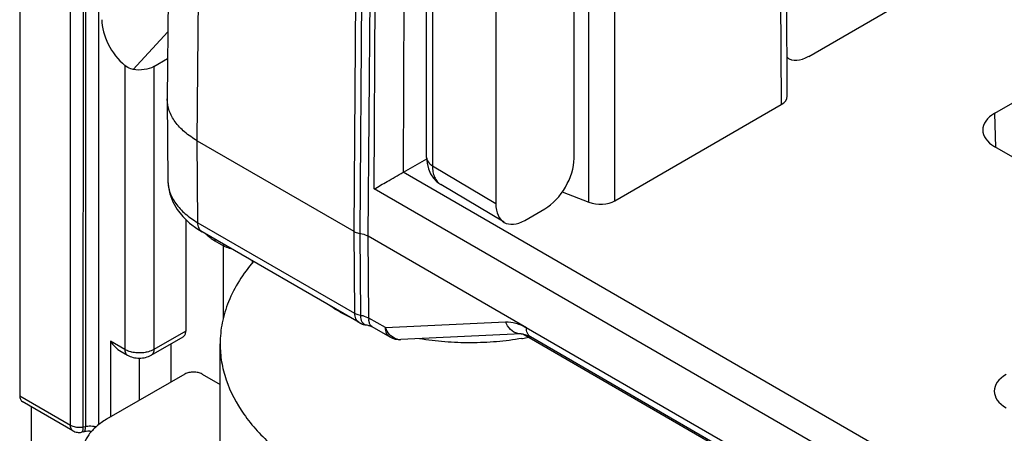
# Model space of a CAD drawing. Units: millimetres. Extents: x 1060 to 1755, y 404 to 873.
# Drawn here: x 1369 to 1393, y 521 to 531 of the extents above; entities that cross this region are included whole.
import ezdxf

# ---------------------------------------------------------------- set-up
doc = ezdxf.new("R2010")
doc.units = ezdxf.units.MM
doc.header["$LTSCALE"] = 23.1
doc.layers.add('1', color=7, linetype='CONTINUOUS')
doc.layers.add('COMPONENTI_DI_ASSIEME', color=7, linetype='CONTINUOUS')

msp = doc.modelspace()

# ---------------------------------------------------------------- linework, layer by layer
at = {"layer": '1', "linetype": 'Continuous'}
for p, q in [((1374.258, 519.416), (1374.259, 522.682)), ((1373.398, 521.947), (1371.488, 520.845)), ((1373.822, 521.947), (1374.259, 521.695))]:
    msp.add_line(p, q, dxfattribs=at)
for points, knots in [([(1375.07, 524.69), (1374.821, 524.399), (1374.509, 523.916), (1374.294, 523.209), (1374.259, 522.856), (1374.259, 522.682)], [0, 0, 0, 0, 0.521162, 0.763592, 1, 1, 1, 1]), ([(1374.259, 522.682), (1374.259, 522.536), (1374.284, 522.24), (1374.434, 521.647), (1374.821, 520.919), (1375.544, 520.143), (1376.151, 519.714), (1376.485, 519.515)], [0, 0, 0, 0, 0.10857, 0.219118, 0.45245, 0.711219, 1, 1, 1, 1]), ([(1373.822, 521.947), (1373.792, 521.964), (1373.722, 521.99), (1373.61, 522.002), (1373.498, 521.99), (1373.428, 521.964), (1373.398, 521.947)], [0, 0, 0, 0, 0.237222, 0.49997, 0.762735, 1, 1, 1, 1]), ([(1371.488, 520.845), (1371.4, 520.794), (1371.241, 520.685), (1371.051, 520.485), (1370.93, 520.264), (1370.902, 520.105), (1370.902, 520.028)], [0, 0, 0, 0, 0.289717, 0.549108, 0.78223, 1, 1, 1, 1])]:
    msp.add_open_spline(points, degree=3, knots=knots, dxfattribs=at)
at = {"layer": 'COMPONENTI_DI_ASSIEME', "linetype": 'Continuous'}
for p, q in [((1373.079, 543.059), (1372.969, 528.663)), ((1373.701, 527.636), (1373.812, 542.032)), ((1380.987, 540.793), (1380.985, 526.105)), ((1379.296, 527.231), (1379.298, 540.048)), ((1377.63, 539.828), (1377.52, 525.431)), ((1377.776, 539.777), (1377.665, 525.38)), ((1377.873, 525.309), (1377.983, 539.705)), ((1378.02, 526.463), (1378.082, 539.649)), ((1378.729, 526.87), (1378.789, 539.646)), ((1379.441, 539.846), (1379.44, 527.028)), ((1369.37, 537.094), (1369.368, 521.417)), ((1370.606, 520.702), (1370.608, 536.379)), ((1370.92, 520.662), (1370.922, 536.338)), ((1370.978, 535.778), (1370.976, 520.673)), ((1371.293, 535.738), (1371.291, 520.71)), ((1388.098, 528.724), (1388.059, 535.301)), ((1387.912, 535.095), (1387.951, 528.519)), ((1382.894, 527.206), (1382.895, 533.454)), ((1383.259, 526.139), (1383.256, 532.736)), ((1383.89, 526.175), (1383.887, 532.772)), ((1388.621, 529.696), (1394.066, 532.839)), ((1372.138, 529.376), (1372.982, 530.291)), ((1372.641, 529.447), (1372.977, 529.64)), ((1388.117, 529.649), (1388.092, 529.664)), ((1371.934, 529.471), (1371.934, 522.548)), ((1372.641, 529.447), (1372.641, 522.548)), ((1393.159, 528.308), (1394.667, 529.178)), ((1372.969, 528.65), (1372.969, 528.663)), ((1372.969, 528.65), (1372.984, 526.655)), ((1383.89, 526.175), (1387.951, 528.519)), ((1393.184, 527.477), (1393.159, 528.308)), ((1373.716, 525.64), (1373.701, 527.636)), ((1373.701, 527.636), (1377.52, 525.431)), ((1396.082, 525.804), (1393.159, 527.492)), ((1378.729, 526.87), (1379.299, 527.199)), ((1379.44, 527.028), (1380.985, 526.105)), ((1443.432, 489.51), (1378.726, 526.868)), ((1443.078, 488.901), (1378.02, 526.463)), ((1381.188, 525.65), (1379.641, 526.574)), ((1382.606, 526.39), (1383.259, 526.139)), ((1381.692, 525.697), (1382.179, 525.978)), ((1373.419, 525.718), (1373.419, 522.997)), ((1373.514, 525.627), (1373.711, 525.482)), ((1373.711, 525.482), (1373.82, 525.415)), ((1373.716, 525.64), (1377.534, 523.436)), ((1377.65, 523.203), (1373.82, 525.415)), ((1374.126, 525.201), (1374.338, 525.078)), ((1377.52, 525.431), (1377.534, 523.436)), ((1377.665, 525.38), (1377.68, 523.385)), ((1377.888, 523.313), (1377.873, 525.309)), ((1381.737, 523.077), (1377.873, 525.309)), ((1374.338, 523.294), (1374.338, 525.078)), ((1375.045, 524.648), (1375.045, 524.708)), ((1378.293, 523.08), (1377.888, 523.313)), ((1377.84, 523.145), (1377.84, 523.145)), ((1377.957, 523.108), (1378.397, 522.854)), ((1378.293, 523.08), (1381.224, 523.223)), ((1381.73, 523.084), (1443.069, 487.671)), ((1372.578, 522.41), (1373.357, 522.859)), ((1373.419, 522.997), (1372.641, 522.548)), ((1378.397, 522.854), (1378.396, 522.854)), ((1381.603, 522.931), (1378.671, 522.788)), ((1381.645, 522.927), (1444.875, 486.421)), ((1381.761, 522.89), (1381.833, 522.853)), ((1443.172, 487.439), (1381.833, 522.853)), ((1371.58, 522.752), (1371.58, 520.898)), ((1371.934, 522.548), (1371.58, 522.752)), ((1373.065, 521.755), (1373.065, 522.691)), ((1371.842, 522.499), (1371.996, 522.41)), ((1372.287, 522.337), (1372.287, 521.306)), ((1369.368, 521.417), (1370.606, 520.702)), ((1370.668, 520.565), (1369.43, 521.28)), ((1369.651, 521.152), (1369.65, 518.233)), ((1370.92, 520.662), (1370.976, 520.673)), ((1370.668, 520.565), (1370.668, 520.565)), ((1370.935, 520.542), (1370.88, 520.531))]:
    msp.add_line(p, q, dxfattribs=at)
for points in [[(1379.296, 527.231), (1379.307, 527.088), (1379.34, 526.953), (1379.393, 526.833)], [(1372.984, 526.655), (1372.99, 526.546), (1373.028, 526.344), (1373.102, 526.148), (1373.208, 525.962), (1373.346, 525.788), (1373.514, 525.627)], [(1379.393, 526.833), (1379.464, 526.727), (1379.55, 526.639), (1379.641, 526.574)], [(1377.65, 523.203), (1377.658, 523.199), (1377.666, 523.195), (1377.674, 523.191), (1377.681, 523.187), (1377.689, 523.184), (1377.697, 523.18), (1377.705, 523.177), (1377.712, 523.174), (1377.72, 523.171), (1377.728, 523.169), (1377.736, 523.166), (1377.743, 523.164), (1377.751, 523.161), (1377.758, 523.159), (1377.766, 523.157), (1377.773, 523.156), (1377.781, 523.154), (1377.788, 523.153), (1377.796, 523.151), (1377.803, 523.15), (1377.81, 523.149), (1377.818, 523.148), (1377.825, 523.147), (1377.832, 523.146), (1377.84, 523.145)], [(1377.84, 523.145), (1377.864, 523.142), (1377.916, 523.127), (1377.957, 523.108)], [(1381.603, 522.931), (1381.639, 522.929), (1381.693, 522.916), (1381.761, 522.89)]]:
    msp.add_lwpolyline(points, dxfattribs=at)
for centre, radius, start, end in [((1374.621, 525.2), 0.495, 175.9065, 179.9433), ((1374.834, 525.078), 0.496, 175.8937, 179.9432), ((1378.489, 523.316), 0.601, 180.2502, 183.6573), ((1379.841, 528.314), 5.538, 248.8272, 249.2598), ((1379.872, 528.398), 5.627, 249.2607, 250.0472), ((1378.829, 523.282), 0.573, 200.6827, 204.8819), ((1378.647, 523.287), 0.5, 239.9647, 272.8264), ((1378.656, 523.103), 0.316, 256.5461, 268.3411), ((1380.417, 529.887), 7.173, 279.6756, 279.8063), ((1380.435, 529.789), 7.073, 279.803, 281.0051), ((1378.656, 523.097), 0.309, 268.3976, 272.7894), ((1370.818, 521.166), 0.515, 262.7523, 275.324), ((1370.821, 521.137), 0.485, 275.2296, 281.7754), ((1371.072, 520.215), 0.468, 100.0302, 101.8464), ((1371.096, 520.263), 0.418, 71.1004, 76.6252), ((1371.07, 519.895), 0.661, 96.7075, 101.7793), ((1371.078, 519.832), 0.725, 90.1705, 96.7652)]:
    msp.add_arc(centre, radius, start, end, dxfattribs=at)
for centre, major_axis, ratio, start_param, end_param in [((1372.11, 530.162), (-0.545, 0.866), 0.576069, 0.740954, 2.071608), ((1388.622, 530.513), (0.5, 0.866), 0.577298, -3.206939, -2.356379), ((1387.598, 528.723), (0.5, 0), 0.577263, -0.785308, 0.00349), ((1393.866, 527.9), (1, 0), 0.577095, 2.356431, 3.926923), ((1382.178, 526.794), (0.512, 0.865), 0.578045, -2.343201, -0.773774), ((1383.536, 526.379), (0.5, 0), 0.577276, -2.158708, -0.785317), ((1381.692, 526.513), (0.5, 0.866), 0.577298, -3.927099, -2.356379), ((1394.149, 521.532), (1, 0), 0.577095, 2.356431, 3.926923)]:
    msp.add_ellipse(centre, major_axis=major_axis, ratio=ratio, start_param=start_param, end_param=end_param, dxfattribs=at)
for points, knots in [([(1372.138, 529.376), (1372.119, 529.379), (1372.046, 529.397), (1371.977, 529.434), (1371.934, 529.471)], [0, 0, 0, 0, 0.257698, 1, 1, 1, 1]), ([(1372.641, 529.447), (1372.57, 529.406), (1372.401, 529.357), (1372.226, 529.36), (1372.138, 529.376)], [0, 0, 0, 0, 0.478241, 1, 1, 1, 1]), ([(1373.701, 527.636), (1373.592, 527.699), (1373.394, 527.835), (1373.157, 528.083), (1373.006, 528.358), (1372.97, 528.555), (1372.969, 528.65)], [0, 0, 0, 0, 0.289643, 0.54898, 0.782249, 1, 1, 1, 1]), ([(1379.296, 527.231), (1379.296, 527.212), (1379.303, 527.173), (1379.345, 527.096), (1379.399, 527.052), (1379.44, 527.028)], [0, 0, 0, 0, 0.218882, 0.453787, 1, 1, 1, 1]), ([(1379.44, 527.028), (1379.44, 526.978), (1379.447, 526.883), (1379.484, 526.752), (1379.548, 526.645), (1379.609, 526.593), (1379.641, 526.574)], [0, 0, 0, 0, 0.289159, 0.54889, 0.782208, 1, 1, 1, 1]), ([(1372.984, 526.655), (1372.985, 526.56), (1373.021, 526.363), (1373.172, 526.088), (1373.409, 525.84), (1373.607, 525.703), (1373.716, 525.64)], [0, 0, 0, 0, 0.217936, 0.451231, 0.710486, 1, 1, 1, 1]), ([(1378.02, 526.463), (1378.124, 526.523), (1378.294, 526.621), (1378.529, 526.757), (1378.661, 526.831), (1378.726, 526.868)], [0, 0, 0, 0, 0.441529, 0.724147, 1, 1, 1, 1]), ([(1373.82, 525.415), (1373.803, 525.424), (1373.773, 525.45), (1373.727, 525.524), (1373.716, 525.593), (1373.716, 525.64)], [0, 0, 0, 0, 0.218799, 0.452988, 1, 1, 1, 1]), ([(1373.909, 525.366), (1373.917, 525.358), (1373.952, 525.326), (1373.987, 525.296), (1374.015, 525.275)], [0, 0, 0, 0, 0.255205, 1, 1, 1, 1]), ([(1374.015, 525.275), (1374.024, 525.268), (1374.06, 525.242), (1374.097, 525.217), (1374.126, 525.201)], [0, 0, 0, 0, 0.257164, 1, 1, 1, 1]), ([(1377.52, 525.428), (1377.53, 525.422), (1377.576, 525.399), (1377.626, 525.386), (1377.665, 525.379)], [0, 0, 0, 0, 0.233002, 1, 1, 1, 1]), ([(1377.665, 525.38), (1377.684, 525.377), (1377.756, 525.361), (1377.826, 525.335), (1377.873, 525.31)], [0, 0, 0, 0, 0.267007, 1, 1, 1, 1]), ([(1374.338, 525.078), (1374.351, 525.071), (1374.407, 525.042), (1374.468, 525.022), (1374.516, 525.012)], [0, 0, 0, 0, 0.233844, 1, 1, 1, 1]), ([(1377.426, 523.332), (1377.382, 523.354), (1377.21, 523.442), (1377.043, 523.542), (1376.924, 523.622)], [0, 0, 0, 0, 0.257419, 1, 1, 1, 1]), ([(1377.534, 523.436), (1377.535, 523.388), (1377.547, 523.317), (1377.597, 523.242), (1377.63, 523.215), (1377.648, 523.205)], [0, 0, 0, 0, 0.534407, 0.771343, 1, 1, 1, 1]), ([(1377.534, 523.436), (1377.545, 523.43), (1377.591, 523.406), (1377.641, 523.392), (1377.68, 523.385)], [0, 0, 0, 0, 0.23358, 1, 1, 1, 1]), ([(1377.68, 523.385), (1377.699, 523.382), (1377.771, 523.366), (1377.841, 523.34), (1377.888, 523.313)], [0, 0, 0, 0, 0.265782, 1, 1, 1, 1]), ([(1377.68, 523.385), (1377.68, 523.366), (1377.685, 523.299), (1377.709, 523.23), (1377.741, 523.195)], [0, 0, 0, 0, 0.287667, 1, 1, 1, 1]), ([(1377.897, 523.219), (1377.896, 523.223), (1377.892, 523.243), (1377.89, 523.263), (1377.889, 523.278)], [0, 0, 0, 0, 0.236303, 1, 1, 1, 1]), ([(1377.741, 523.195), (1377.754, 523.181), (1377.784, 523.157), (1377.821, 523.147), (1377.84, 523.145)], [0, 0, 0, 0, 0.502708, 1, 1, 1, 1]), ([(1377.957, 523.108), (1377.942, 523.117), (1377.914, 523.153), (1377.902, 523.194), (1377.897, 523.219)], [0, 0, 0, 0, 0.417993, 1, 1, 1, 1]), ([(1378.396, 522.854), (1378.38, 522.864), (1378.35, 522.889), (1378.304, 522.963), (1378.293, 523.033), (1378.293, 523.08)], [0, 0, 0, 0, 0.218898, 0.453005, 1, 1, 1, 1]), ([(1378.583, 522.796), (1378.525, 522.81), (1378.41, 522.875), (1378.337, 522.981), (1378.309, 523.041)], [0, 0, 0, 0, 0.474403, 1, 1, 1, 1]), ([(1381.224, 523.223), (1381.307, 523.227), (1381.488, 523.198), (1381.654, 523.125), (1381.737, 523.077)], [0, 0, 0, 0, 0.464625, 1, 1, 1, 1]), ([(1381.522, 522.937), (1381.457, 522.951), (1381.327, 523.027), (1381.251, 523.153), (1381.224, 523.223)], [0, 0, 0, 0, 0.471355, 1, 1, 1, 1]), ([(1381.833, 522.853), (1381.817, 522.863), (1381.786, 522.889), (1381.74, 522.966), (1381.73, 523.037), (1381.73, 523.085)], [0, 0, 0, 0, 0.217858, 0.451497, 1, 1, 1, 1]), ([(1373.357, 522.859), (1373.377, 522.871), (1373.412, 522.915), (1373.419, 522.968), (1373.419, 522.997)], [0, 0, 0, 0, 0.449212, 1, 1, 1, 1]), ([(1381.623, 522.816), (1381.418, 522.782), (1381.002, 522.729), (1380.373, 522.702), (1379.743, 522.725), (1379.326, 522.775), (1379.12, 522.809)], [0, 0, 0, 0, 0.248147, 0.499735, 0.751456, 1, 1, 1, 1]), ([(1371.934, 522.548), (1371.934, 522.536), (1371.936, 522.496), (1371.95, 522.454), (1371.969, 522.432)], [0, 0, 0, 0, 0.283026, 1, 1, 1, 1]), ([(1372.009, 522.512), (1372.003, 522.515), (1371.977, 522.525), (1371.951, 522.537), (1371.934, 522.548)], [0, 0, 0, 0, 0.258839, 1, 1, 1, 1]), ([(1371.996, 522.41), (1372.082, 522.36), (1372.287, 522.312), (1372.492, 522.36), (1372.578, 522.41)], [0, 0, 0, 0, 0.500057, 1, 1, 1, 1]), ([(1372.096, 522.485), (1372.088, 522.487), (1372.059, 522.495), (1372.03, 522.504), (1372.009, 522.512)], [0, 0, 0, 0, 0.255857, 1, 1, 1, 1]), ([(1372.287, 522.463), (1372.271, 522.463), (1372.206, 522.465), (1372.142, 522.474), (1372.096, 522.485)], [0, 0, 0, 0, 0.254068, 1, 1, 1, 1]), ([(1372.478, 522.485), (1372.463, 522.481), (1372.4, 522.469), (1372.336, 522.463), (1372.287, 522.463)], [0, 0, 0, 0, 0.24485, 1, 1, 1, 1]), ([(1372.641, 522.548), (1372.629, 522.541), (1372.577, 522.514), (1372.522, 522.495), (1372.478, 522.485)], [0, 0, 0, 0, 0.234681, 1, 1, 1, 1]), ([(1372.641, 522.548), (1372.641, 522.519), (1372.634, 522.466), (1372.599, 522.422), (1372.578, 522.41)], [0, 0, 0, 0, 0.550788, 1, 1, 1, 1]), ([(1369.368, 521.417), (1369.368, 521.389), (1369.375, 521.335), (1369.41, 521.292), (1369.43, 521.28)], [0, 0, 0, 0, 0.550713, 1, 1, 1, 1]), ([(1370.668, 520.565), (1370.647, 520.576), (1370.613, 520.62), (1370.606, 520.673), (1370.606, 520.702)], [0, 0, 0, 0, 0.449361, 1, 1, 1, 1]), ([(1370.606, 520.702), (1370.616, 520.696), (1370.663, 520.673), (1370.714, 520.66), (1370.753, 520.655)], [0, 0, 0, 0, 0.231165, 1, 1, 1, 1]), ([(1370.919, 520.617), (1370.919, 520.621), (1370.92, 520.635), (1370.92, 520.65), (1370.92, 520.662)], [0, 0, 0, 0, 0.235981, 1, 1, 1, 1]), ([(1370.974, 520.629), (1370.974, 520.632), (1370.976, 520.647), (1370.976, 520.662), (1370.976, 520.673)], [0, 0, 0, 0, 0.235844, 1, 1, 1, 1]), ([(1370.991, 520.676), (1371.041, 520.685), (1371.11, 520.686), (1371.177, 520.674), (1371.193, 520.67)], [0, 0, 0, 0, 0.75383, 1, 1, 1, 1]), ([(1370.668, 520.565), (1370.699, 520.547), (1370.769, 520.521), (1370.844, 520.523), (1370.879, 520.531)], [0, 0, 0, 0, 0.500045, 1, 1, 1, 1]), ([(1370.88, 520.531), (1370.891, 520.533), (1370.906, 520.554), (1370.914, 520.585), (1370.917, 520.606), (1370.919, 520.617)], [0, 0, 0, 0, 0.363627, 0.645254, 1, 1, 1, 1]), ([(1370.935, 520.542), (1370.947, 520.545), (1370.961, 520.565), (1370.97, 520.596), (1370.973, 520.617), (1370.974, 520.629)], [0, 0, 0, 0, 0.363806, 0.645358, 1, 1, 1, 1])]:
    msp.add_open_spline(points, degree=3, knots=knots, dxfattribs=at)
for points in [[(1381.602, 522.931), (1381.575, 522.93), (1381.548, 522.932), (1381.522, 522.937)], [(1371.58, 522.752), (1371.648, 522.652), (1371.737, 522.56), (1371.842, 522.499)], [(1371.969, 522.432), (1371.977, 522.424), (1371.986, 522.416), (1371.996, 522.41)], [(1371.076, 520.557), (1371.096, 520.557), (1371.116, 520.559), (1371.135, 520.563)]]:
    msp.add_open_spline(points, degree=3, dxfattribs=at)

doc.saveas('drawing.dxf')
